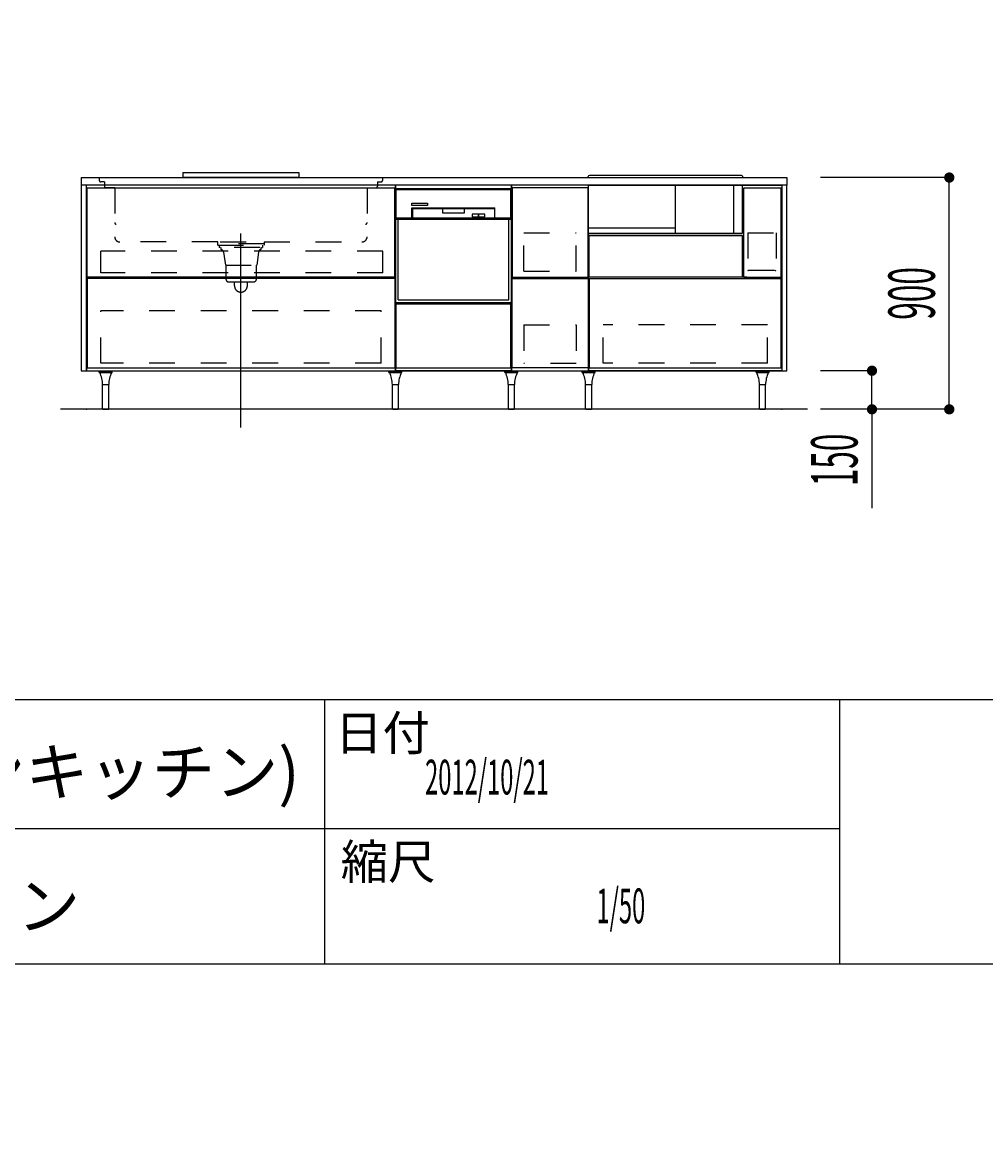
# Model space of a CAD drawing. Extents: x 0 to 28725, y 0 to 20400.
# Drawn here: x 20326 to 24066, y 0 to 4331 of the extents above; entities that cross this region are included whole.
import ezdxf
from ezdxf.enums import TextEntityAlignment as Align

# ---------------------------------------------------------------- set-up
doc = ezdxf.new("R2010")
doc.units = 0
doc.header["$MEASUREMENT"] = 0
for name, pattern in [('CHUUSEN', [0]), ('GOKUBOSOSEN', [0]), ('HASEN', [200, 100, -100]), ('ITTENSASEN', [1250, 1000, -100, 50, -100]), ('SAISEN', [0]), ('SUNPOUSEN', [0]), ('TENSEN', [65, 15, -50])]:
    doc.linetypes.add(name, pattern=pattern)
doc.layers.add('1', color=7, linetype='GOKUBOSOSEN')
doc.layers.add('WAKU', color=7, linetype='GOKUBOSOSEN')
doc.styles.add('PBLD_SUNPO', font='txt', dxfattribs={"bigfont": 'BIGFONT'})
doc.styles.add('標準4', font='txt', dxfattribs={"bigfont": 'BIGFONT'})
doc.dimstyles.get("Standard").update_dxf_attribs({"dimtxt": 0.18, "dimasz": 0.18, "dimexe": 0.18, "dimexo": 0.0625, "dimgap": 0.09, "dimtad": 0, "dimtih": 1, "dimtoh": 1, "dimdec": 4, "dimzin": 0, "dimdsep": 46, "dimtxsty": 'Standard', "dimcen": 0.09, "dimadec": 0, "dimazin": 0, "dimtfac": 1, "dimtdec": 4, "dimtofl": 0, "dimtmove": 0, "dimatfit": 3, "dimfxl": 0, "dimtolj": 1, "dimtzin": 0, "dimarcsym": 0})

# ---------------------------------------------------------------- blocks, each defined once
blk = doc.blocks.new('*D5')
at = {"layer": '1', "color": 7, "linetype": 'SUNPOUSEN'}
blk.add_line((23255.000002, 5878.000003), (20555.000002, 5878.000003), dxfattribs=at)
at = {"layer": '1', "color": 7, "linetype": 'SUNPOUSEN', "const_width": 20}
for points in [[(20565.000002, 5878.000003, 1), (20545.000002, 5878.000003, 1)], [(23265.000002, 5878.000003, 1), (23245.000002, 5878.000003, 1)]]:
    blk.add_lwpolyline(points, format="xyb", close=True, dxfattribs=at)
at = {"layer": '1', "color": 7, "style": '標準4', "width": 0.5}
blk.add_text('2,700', height=180, dxfattribs=at).set_placement((21905.000002, 5878.000003), align=Align.BOTTOM_CENTER)
blk = doc.blocks.new('*D6')
at = {"layer": '1', "color": 7, "linetype": 'SUNPOUSEN'}
blk.add_line((23755.000001, 6278.000003), (23755.000001, 7178.000003), dxfattribs=at)
at = {"layer": '1', "color": 7, "linetype": 'SUNPOUSEN', "const_width": 20}
for points in [[(23765.000001, 7178.000003, 1), (23745.000001, 7178.000003, 1)], [(23765.000001, 6278.000003, 1), (23745.000001, 6278.000003, 1)]]:
    blk.add_lwpolyline(points, format="xyb", close=True, dxfattribs=at)
at = {"layer": '1', "color": 7, "style": 'PBLD_SUNPO', "width": 0.5}
blk.add_text('900', height=135, rotation=90, dxfattribs=at).set_placement((23755.000001, 6725.000003), align=Align.BOTTOM_CENTER)
blk = doc.blocks.new('*D12')
at = {"layer": '1', "color": 7, "linetype": 'SUNPOUSEN'}
blk.add_line((23255.000002, 8078.000003), (20555.000002, 8078.000003), dxfattribs=at)
at = {"layer": '1', "color": 7, "linetype": 'SUNPOUSEN', "const_width": 20}
for points in [[(20565.000002, 8078.000003, 1), (20545.000002, 8078.000003, 1)], [(23265.000002, 8078.000003, 1), (23245.000002, 8078.000003, 1)]]:
    blk.add_lwpolyline(points, format="xyb", close=True, dxfattribs=at)
at = {"layer": '1', "color": 7, "style": '標準4', "width": 0.5}
blk.add_text('2,700', height=180, dxfattribs=at).set_placement((21905.000002, 8078.000003), align=Align.BOTTOM_CENTER)
blk = doc.blocks.new('*D13')
at = {"layer": '1', "color": 7, "linetype": 'SUNPOUSEN'}
blk.add_line((23755.000001, 8478.000003), (23755.000001, 9528.000003), dxfattribs=at)
at = {"layer": '1', "color": 7, "linetype": 'SUNPOUSEN', "const_width": 20}
for points in [[(23765.000001, 9528.000003, 1), (23745.000001, 9528.000003, 1)], [(23765.000001, 8478.000003, 1), (23745.000001, 8478.000003, 1)]]:
    blk.add_lwpolyline(points, format="xyb", close=True, dxfattribs=at)
at = {"layer": '1', "color": 7, "style": 'PBLD_SUNPO', "width": 0.5}
blk.add_text('1,050', height=135, rotation=90, dxfattribs=at).set_placement((23755.000001, 9003.000003), align=Align.BOTTOM_CENTER)
blk = doc.blocks.new('*D16')
at = {"layer": '1', "color": 7, "linetype": 'SUNPOUSEN'}
blk.add_line((23295.000001, 15220), (20555.000001, 15220), dxfattribs=at)
at = {"layer": '1', "color": 7, "linetype": 'SUNPOUSEN', "const_width": 20}
for points in [[(20565.000001, 15220, 1), (20545.000001, 15220, 1)], [(23305.000001, 15220, 1), (23285.000001, 15220, 1)]]:
    blk.add_lwpolyline(points, format="xyb", close=True, dxfattribs=at)
at = {"layer": '1', "color": 7, "style": 'PBLD_SUNPO', "width": 0.5}
blk.add_text('2,740', height=135, dxfattribs=at).set_placement((21925.000001, 15220), align=Align.BOTTOM_CENTER)
blk = doc.blocks.new('*D20')
at = {"layer": '1', "color": 7, "linetype": 'SUNPOUSEN'}
blk.add_line((23795, 15620), (23795, 16520), dxfattribs=at)
at = {"layer": '1', "color": 7, "linetype": 'SUNPOUSEN', "const_width": 20}
for points in [[(23805, 16520, 1), (23785, 16520, 1)], [(23805, 15620, 1), (23785, 15620, 1)]]:
    blk.add_lwpolyline(points, format="xyb", close=True, dxfattribs=at)
at = {"layer": '1', "color": 7, "style": 'PBLD_SUNPO', "width": 0.5}
blk.add_text('900', height=135, rotation=90, dxfattribs=at).set_placement((23795, 16070), align=Align.BOTTOM_CENTER)
blk = doc.blocks.new('*D23')
at = {"layer": '1', "color": 7, "linetype": 'SUNPOUSEN'}
blk.add_line((23295.000001, 17420), (20555.000001, 17420), dxfattribs=at)
at = {"layer": '1', "color": 7, "linetype": 'SUNPOUSEN', "const_width": 20}
for points in [[(20565.000001, 17420, 1), (20545.000001, 17420, 1)], [(23305.000001, 17420, 1), (23285.000001, 17420, 1)]]:
    blk.add_lwpolyline(points, format="xyb", close=True, dxfattribs=at)
at = {"layer": '1', "color": 7, "style": 'PBLD_SUNPO', "width": 0.5}
blk.add_text('2,740', height=135, dxfattribs=at).set_placement((21925.000001, 17420), align=Align.BOTTOM_CENTER)
blk = doc.blocks.new('*D27')
at = {"layer": '1', "color": 7, "linetype": 'SUNPOUSEN'}
blk.add_line((23795, 17820), (23795, 18870), dxfattribs=at)
at = {"layer": '1', "color": 7, "linetype": 'SUNPOUSEN', "const_width": 20}
for points in [[(23805, 18870, 1), (23785, 18870, 1)], [(23805, 17820, 1), (23785, 17820, 1)]]:
    blk.add_lwpolyline(points, format="xyb", close=True, dxfattribs=at)
at = {"layer": '1', "color": 7, "style": 'PBLD_SUNPO', "width": 0.5}
blk.add_text('1,050', height=135, rotation=90, dxfattribs=at).set_placement((23795, 18345), align=Align.BOTTOM_CENTER)
blk = doc.blocks.new('*D28')
at = {"layer": '1', "color": 7, "linetype": 'SUNPOUSEN'}
blk.add_line((26875.688818, 11776.000002), (27625.688818, 11776.000002), dxfattribs=at)
at = {"layer": '1', "color": 7, "linetype": 'SUNPOUSEN', "const_width": 20}
for points in [[(26885.688818, 11776.000002, 1), (26865.688818, 11776.000002, 1)], [(27635.688818, 11776.000002, 1), (27615.688818, 11776.000002, 1)]]:
    blk.add_lwpolyline(points, format="xyb", close=True, dxfattribs=at)
at = {"layer": '1', "color": 7, "style": 'PBLD_SUNPO', "width": 0.5}
blk.add_text('750', height=135, dxfattribs=at).set_placement((27250.688818, 11776.000002), align=Align.BOTTOM_CENTER)
blk = doc.blocks.new('*D29')
at = {"layer": '1', "color": 7, "linetype": 'SUNPOUSEN'}
blk.add_line((23925, 12176), (23925, 13076), dxfattribs=at)
at = {"layer": '1', "color": 7, "linetype": 'SUNPOUSEN', "const_width": 20}
for points in [[(23935, 13076, 1), (23915, 13076, 1)], [(23935, 12176, 1), (23915, 12176, 1)]]:
    blk.add_lwpolyline(points, format="xyb", close=True, dxfattribs=at)
at = {"layer": '1', "color": 7, "style": '標準4', "width": 0.5}
blk.add_text('900', height=180, rotation=90, dxfattribs=at).set_placement((23925, 12626), align=Align.BOTTOM_CENTER)
blk = doc.blocks.new('*D30')
at = {"layer": '1', "color": 7, "linetype": 'SUNPOUSEN'}
blk.add_line((23625, 12176), (23625, 12326), dxfattribs=at)
at = {"layer": '1', "color": 7, "linetype": 'SUNPOUSEN', "const_width": 20}
for points in [[(23635, 12326, 1), (23615, 12326, 1)], [(23635, 12176, 1), (23615, 12176, 1)]]:
    blk.add_lwpolyline(points, format="xyb", close=True, dxfattribs=at)
at = {"layer": '1', "color": 7, "style": '標準4', "width": 0.5}
blk.add_text('150', height=180, rotation=90, dxfattribs=at).set_placement((23625, 11979.5), align=Align.BOTTOM_CENTER)
blk = doc.blocks.new('*D31')
at = {"layer": '1', "color": 7, "linetype": 'SUNPOUSEN'}
blk.add_line((26850, 13426.000002), (27750, 13426.000002), dxfattribs=at)
at = {"layer": '1', "color": 7, "linetype": 'SUNPOUSEN', "const_width": 20}
for points in [[(26860, 13426.000002, 1), (26840, 13426.000002, 1)], [(27760, 13426.000002, 1), (27740, 13426.000002, 1)]]:
    blk.add_lwpolyline(points, format="xyb", close=True, dxfattribs=at)
at = {"layer": '1', "color": 7, "style": 'PBLD_SUNPO', "width": 0.5}
blk.add_text('900', height=135, dxfattribs=at).set_placement((27300, 13426.000002), align=Align.BOTTOM_CENTER)
blk = doc.blocks.new('*D32')
at = {"layer": '1', "color": 7, "linetype": 'SUNPOUSEN'}
blk.add_line((25025.688809, 11776.000002), (25775.688809, 11776.000002), dxfattribs=at)
at = {"layer": '1', "color": 7, "linetype": 'SUNPOUSEN', "const_width": 20}
for points in [[(25035.688809, 11776.000002, 1), (25015.688809, 11776.000002, 1)], [(25785.688809, 11776.000002, 1), (25765.688809, 11776.000002, 1)]]:
    blk.add_lwpolyline(points, format="xyb", close=True, dxfattribs=at)
at = {"layer": '1', "color": 7, "style": 'PBLD_SUNPO', "width": 0.5}
blk.add_text('750', height=135, dxfattribs=at).set_placement((25400.688809, 11776.000002), align=Align.BOTTOM_CENTER)
blk = doc.blocks.new('*D33')
at = {"layer": '1', "color": 7, "linetype": 'SUNPOUSEN'}
blk.add_line((24999.999991, 13426.000002), (26049.999991, 13426.000002), dxfattribs=at)
at = {"layer": '1', "color": 7, "linetype": 'SUNPOUSEN', "const_width": 20}
for points in [[(25009.999991, 13426.000002, 1), (24989.999991, 13426.000002, 1)], [(26059.999991, 13426.000002, 1), (26039.999991, 13426.000002, 1)]]:
    blk.add_lwpolyline(points, format="xyb", close=True, dxfattribs=at)
at = {"layer": '1', "color": 7, "style": 'PBLD_SUNPO', "width": 0.5}
blk.add_text('1,050', height=135, dxfattribs=at).set_placement((25524.999991, 13426.000002), align=Align.BOTTOM_CENTER)
blk = doc.blocks.new('*D34')
at = {"layer": '1', "color": 7, "linetype": 'SUNPOUSEN'}
blk.add_line((26875.688818, 2428.000002), (27625.688818, 2428.000002), dxfattribs=at)
at = {"layer": '1', "color": 7, "linetype": 'SUNPOUSEN', "const_width": 20}
for points in [[(26885.688818, 2428.000002, 1), (26865.688818, 2428.000002, 1)], [(27635.688818, 2428.000002, 1), (27615.688818, 2428.000002, 1)]]:
    blk.add_lwpolyline(points, format="xyb", close=True, dxfattribs=at)
at = {"layer": '1', "color": 7, "style": 'PBLD_SUNPO', "width": 0.5}
blk.add_text('750', height=135, dxfattribs=at).set_placement((27250.688818, 2428.000002), align=Align.BOTTOM_CENTER)
blk = doc.blocks.new('*D35')
at = {"layer": '1', "color": 7, "linetype": 'SUNPOUSEN'}
blk.add_line((26850, 4078.000002), (27750, 4078.000002), dxfattribs=at)
at = {"layer": '1', "color": 7, "linetype": 'SUNPOUSEN', "const_width": 20}
for points in [[(26860, 4078.000002, 1), (26840, 4078.000002, 1)], [(27760, 4078.000002, 1), (27740, 4078.000002, 1)]]:
    blk.add_lwpolyline(points, format="xyb", close=True, dxfattribs=at)
at = {"layer": '1', "color": 7, "style": 'PBLD_SUNPO', "width": 0.5}
blk.add_text('900', height=135, dxfattribs=at).set_placement((27300, 4078.000002), align=Align.BOTTOM_CENTER)
blk = doc.blocks.new('*D36')
at = {"layer": '1', "color": 7, "linetype": 'SUNPOUSEN'}
blk.add_line((23925.000001, 2828), (23925.000001, 3728), dxfattribs=at)
at = {"layer": '1', "color": 7, "linetype": 'SUNPOUSEN', "const_width": 20}
for points in [[(23935.000001, 3728, 1), (23915.000001, 3728, 1)], [(23935.000001, 2828, 1), (23915.000001, 2828, 1)]]:
    blk.add_lwpolyline(points, format="xyb", close=True, dxfattribs=at)
at = {"layer": '1', "color": 7, "style": '標準4', "width": 0.5}
blk.add_text('900', height=180, rotation=90, dxfattribs=at).set_placement((23925.000001, 3278), align=Align.BOTTOM_CENTER)
blk = doc.blocks.new('*D37')
at = {"layer": '1', "color": 7, "linetype": 'SUNPOUSEN'}
blk.add_line((23625.000001, 2828), (23625.000001, 2978), dxfattribs=at)
at = {"layer": '1', "color": 7, "linetype": 'SUNPOUSEN', "const_width": 20}
for points in [[(23635.000001, 2978, 1), (23615.000001, 2978, 1)], [(23635.000001, 2828, 1), (23615.000001, 2828, 1)]]:
    blk.add_lwpolyline(points, format="xyb", close=True, dxfattribs=at)
at = {"layer": '1', "color": 7, "style": '標準4', "width": 0.5}
blk.add_text('150', height=180, rotation=90, dxfattribs=at).set_placement((23625.000001, 2631.5), align=Align.BOTTOM_CENTER)
blk = doc.blocks.new('*D38')
at = {"layer": '1', "color": 7, "linetype": 'SUNPOUSEN'}
blk.add_line((25025.688809, 2428.000002), (25775.688809, 2428.000002), dxfattribs=at)
at = {"layer": '1', "color": 7, "linetype": 'SUNPOUSEN', "const_width": 20}
for points in [[(25035.688809, 2428.000002, 1), (25015.688809, 2428.000002, 1)], [(25785.688809, 2428.000002, 1), (25765.688809, 2428.000002, 1)]]:
    blk.add_lwpolyline(points, format="xyb", close=True, dxfattribs=at)
at = {"layer": '1', "color": 7, "style": 'PBLD_SUNPO', "width": 0.5}
blk.add_text('750', height=135, dxfattribs=at).set_placement((25400.688809, 2428.000002), align=Align.BOTTOM_CENTER)
blk = doc.blocks.new('*D39')
at = {"layer": '1', "color": 7, "linetype": 'SUNPOUSEN'}
blk.add_line((24999.999991, 4078.000002), (26049.999991, 4078.000002), dxfattribs=at)
at = {"layer": '1', "color": 7, "linetype": 'SUNPOUSEN', "const_width": 20}
for points in [[(25009.999991, 4078.000002, 1), (24989.999991, 4078.000002, 1)], [(26059.999991, 4078.000002, 1), (26039.999991, 4078.000002, 1)]]:
    blk.add_lwpolyline(points, format="xyb", close=True, dxfattribs=at)
at = {"layer": '1', "color": 7, "style": 'PBLD_SUNPO', "width": 0.5}
blk.add_text('1,050', height=135, dxfattribs=at).set_placement((25524.999991, 4078.000002), align=Align.BOTTOM_CENTER)
blk = doc.blocks.new('*D40')
at = {"layer": '1', "color": 7, "linetype": 'SUNPOUSEN'}
blk.add_line((26850.000019, 4928.000002), (27600.000019, 4928.000002), dxfattribs=at)
at = {"layer": '1', "color": 7, "linetype": 'SUNPOUSEN', "const_width": 20}
for points in [[(26860.000019, 4928.000002, 1), (26840.000019, 4928.000002, 1)], [(27610.000019, 4928.000002, 1), (27590.000019, 4928.000002, 1)]]:
    blk.add_lwpolyline(points, format="xyb", close=True, dxfattribs=at)
at = {"layer": '1', "color": 7, "style": 'PBLD_SUNPO', "width": 0.5}
blk.add_text('750', height=135, dxfattribs=at).set_placement((27225.000019, 4928.000002), align=Align.BOTTOM_CENTER)
blk = doc.blocks.new('*D41')
at = {"layer": '1', "color": 7, "linetype": 'SUNPOUSEN'}
blk.add_line((26850.000009, 6578.000002), (27750.000009, 6578.000002), dxfattribs=at)
at = {"layer": '1', "color": 7, "linetype": 'SUNPOUSEN', "const_width": 20}
for points in [[(26860.000009, 6578.000002, 1), (26840.000009, 6578.000002, 1)], [(27760.000009, 6578.000002, 1), (27740.000009, 6578.000002, 1)]]:
    blk.add_lwpolyline(points, format="xyb", close=True, dxfattribs=at)
at = {"layer": '1', "color": 7, "style": 'PBLD_SUNPO', "width": 0.5}
blk.add_text('900', height=135, dxfattribs=at).set_placement((27300.000009, 6578.000002), align=Align.BOTTOM_CENTER)
blk = doc.blocks.new('*D42')
at = {"layer": '1', "color": 7, "linetype": 'SUNPOUSEN'}
blk.add_line((25000.000007, 4928.000003), (25750.000007, 4928.000003), dxfattribs=at)
at = {"layer": '1', "color": 7, "linetype": 'SUNPOUSEN', "const_width": 20}
for points in [[(25010.000007, 4928.000003, 1), (24990.000007, 4928.000003, 1)], [(25760.000007, 4928.000003, 1), (25740.000007, 4928.000003, 1)]]:
    blk.add_lwpolyline(points, format="xyb", close=True, dxfattribs=at)
at = {"layer": '1', "color": 7, "style": 'PBLD_SUNPO', "width": 0.5}
blk.add_text('750', height=135, dxfattribs=at).set_placement((25375.000007, 4928.000003), align=Align.BOTTOM_CENTER)
blk = doc.blocks.new('*D43')
at = {"layer": '1', "color": 7, "linetype": 'SUNPOUSEN'}
blk.add_line((24999.999997, 6578.000002), (26049.999997, 6578.000002), dxfattribs=at)
at = {"layer": '1', "color": 7, "linetype": 'SUNPOUSEN', "const_width": 20}
for points in [[(25009.999997, 6578.000002, 1), (24989.999997, 6578.000002, 1)], [(26059.999997, 6578.000002, 1), (26039.999997, 6578.000002, 1)]]:
    blk.add_lwpolyline(points, format="xyb", close=True, dxfattribs=at)
at = {"layer": '1', "color": 7, "style": 'PBLD_SUNPO', "width": 0.5}
blk.add_text('1,050', height=135, dxfattribs=at).set_placement((25524.999997, 6578.000002), align=Align.BOTTOM_CENTER)
blk = doc.blocks.new('*D44')
at = {"layer": '1', "color": 7, "linetype": 'SUNPOUSEN'}
blk.add_line((26850.000009, 7428.000002), (27600.000009, 7428.000002), dxfattribs=at)
at = {"layer": '1', "color": 7, "linetype": 'SUNPOUSEN', "const_width": 20}
for points in [[(26860.000009, 7428.000002, 1), (26840.000009, 7428.000002, 1)], [(27610.000009, 7428.000002, 1), (27590.000009, 7428.000002, 1)]]:
    blk.add_lwpolyline(points, format="xyb", close=True, dxfattribs=at)
at = {"layer": '1', "color": 7, "style": 'PBLD_SUNPO', "width": 0.5}
blk.add_text('750', height=135, dxfattribs=at).set_placement((27225.000009, 7428.000002), align=Align.BOTTOM_CENTER)
blk = doc.blocks.new('*D45')
at = {"layer": '1', "color": 7, "linetype": 'SUNPOUSEN'}
blk.add_line((26849.999998, 9078.000002), (27749.999999, 9078.000002), dxfattribs=at)
at = {"layer": '1', "color": 7, "linetype": 'SUNPOUSEN', "const_width": 20}
for points in [[(26859.999998, 9078.000002, 1), (26839.999998, 9078.000002, 1)], [(27759.999999, 9078.000002, 1), (27739.999999, 9078.000002, 1)]]:
    blk.add_lwpolyline(points, format="xyb", close=True, dxfattribs=at)
at = {"layer": '1', "color": 7, "style": 'PBLD_SUNPO', "width": 0.5}
blk.add_text('900', height=135, dxfattribs=at).set_placement((27299.999998, 9078.000002), align=Align.BOTTOM_CENTER)
blk = doc.blocks.new('*D46')
at = {"layer": '1', "color": 7, "linetype": 'SUNPOUSEN'}
blk.add_line((25000, 7428.000002), (25750, 7428.000002), dxfattribs=at)
at = {"layer": '1', "color": 7, "linetype": 'SUNPOUSEN', "const_width": 20}
for points in [[(25010, 7428.000002, 1), (24990, 7428.000002, 1)], [(25760, 7428.000002, 1), (25740, 7428.000002, 1)]]:
    blk.add_lwpolyline(points, format="xyb", close=True, dxfattribs=at)
at = {"layer": '1', "color": 7, "style": 'PBLD_SUNPO', "width": 0.5}
blk.add_text('750', height=135, dxfattribs=at).set_placement((25375, 7428.000002), align=Align.BOTTOM_CENTER)
blk = doc.blocks.new('*D47')
at = {"layer": '1', "color": 7, "linetype": 'SUNPOUSEN'}
blk.add_line((24999.999989, 9078.000002), (26049.99999, 9078.000002), dxfattribs=at)
at = {"layer": '1', "color": 7, "linetype": 'SUNPOUSEN', "const_width": 20}
for points in [[(25009.999989, 9078.000002, 1), (24989.999989, 9078.000002, 1)], [(26059.99999, 9078.000002, 1), (26039.99999, 9078.000002, 1)]]:
    blk.add_lwpolyline(points, format="xyb", close=True, dxfattribs=at)
at = {"layer": '1', "color": 7, "style": 'PBLD_SUNPO', "width": 0.5}
blk.add_text('1,050', height=135, dxfattribs=at).set_placement((25524.99999, 9078.000002), align=Align.BOTTOM_CENTER)
blk = doc.blocks.new('*D48')
at = {"layer": '1', "color": 7, "linetype": 'SUNPOUSEN'}
blk.add_line((26850.000019, 14276.000002), (27600.000019, 14276.000002), dxfattribs=at)
at = {"layer": '1', "color": 7, "linetype": 'SUNPOUSEN', "const_width": 20}
for points in [[(26860.000019, 14276.000002, 1), (26840.000019, 14276.000002, 1)], [(27610.000019, 14276.000002, 1), (27590.000019, 14276.000002, 1)]]:
    blk.add_lwpolyline(points, format="xyb", close=True, dxfattribs=at)
at = {"layer": '1', "color": 7, "style": 'PBLD_SUNPO', "width": 0.5}
blk.add_text('750', height=135, dxfattribs=at).set_placement((27225.000019, 14276.000002), align=Align.BOTTOM_CENTER)
blk = doc.blocks.new('*D49')
at = {"layer": '1', "color": 7, "linetype": 'SUNPOUSEN'}
blk.add_line((26850.000009, 15926.000002), (27750.000009, 15926.000002), dxfattribs=at)
at = {"layer": '1', "color": 7, "linetype": 'SUNPOUSEN', "const_width": 20}
for points in [[(26860.000009, 15926.000002, 1), (26840.000009, 15926.000002, 1)], [(27760.000009, 15926.000002, 1), (27740.000009, 15926.000002, 1)]]:
    blk.add_lwpolyline(points, format="xyb", close=True, dxfattribs=at)
at = {"layer": '1', "color": 7, "style": 'PBLD_SUNPO', "width": 0.5}
blk.add_text('900', height=135, dxfattribs=at).set_placement((27300.000009, 15926.000002), align=Align.BOTTOM_CENTER)
blk = doc.blocks.new('*D50')
at = {"layer": '1', "color": 7, "linetype": 'SUNPOUSEN'}
blk.add_line((26850.000009, 16776.000002), (27600.000009, 16776.000002), dxfattribs=at)
at = {"layer": '1', "color": 7, "linetype": 'SUNPOUSEN', "const_width": 20}
for points in [[(26860.000009, 16776.000002, 1), (26840.000009, 16776.000002, 1)], [(27610.000009, 16776.000002, 1), (27590.000009, 16776.000002, 1)]]:
    blk.add_lwpolyline(points, format="xyb", close=True, dxfattribs=at)
at = {"layer": '1', "color": 7, "style": 'PBLD_SUNPO', "width": 0.5}
blk.add_text('750', height=135, dxfattribs=at).set_placement((27225.000009, 16776.000002), align=Align.BOTTOM_CENTER)
blk = doc.blocks.new('*D51')
at = {"layer": '1', "color": 7, "linetype": 'SUNPOUSEN'}
blk.add_line((26849.999998, 18426.000002), (27749.999999, 18426.000002), dxfattribs=at)
at = {"layer": '1', "color": 7, "linetype": 'SUNPOUSEN', "const_width": 20}
for points in [[(26859.999998, 18426.000002, 1), (26839.999998, 18426.000002, 1)], [(27759.999999, 18426.000002, 1), (27739.999999, 18426.000002, 1)]]:
    blk.add_lwpolyline(points, format="xyb", close=True, dxfattribs=at)
at = {"layer": '1', "color": 7, "style": 'PBLD_SUNPO', "width": 0.5}
blk.add_text('900', height=135, dxfattribs=at).set_placement((27299.999998, 18426.000002), align=Align.BOTTOM_CENTER)
blk = doc.blocks.new('*D52')
at = {"layer": '1', "color": 7, "linetype": 'SUNPOUSEN'}
blk.add_line((25000.00001, 14276.000003), (25750.00001, 14276.000003), dxfattribs=at)
at = {"layer": '1', "color": 7, "linetype": 'SUNPOUSEN', "const_width": 20}
for points in [[(25010.00001, 14276.000003, 1), (24990.00001, 14276.000003, 1)], [(25760.00001, 14276.000003, 1), (25740.00001, 14276.000003, 1)]]:
    blk.add_lwpolyline(points, format="xyb", close=True, dxfattribs=at)
at = {"layer": '1', "color": 7, "style": 'PBLD_SUNPO', "width": 0.5}
blk.add_text('750', height=135, dxfattribs=at).set_placement((25375.00001, 14276.000003), align=Align.BOTTOM_CENTER)
blk = doc.blocks.new('*D53')
at = {"layer": '1', "color": 7, "linetype": 'SUNPOUSEN'}
blk.add_line((25000, 16776.000002), (25750, 16776.000002), dxfattribs=at)
at = {"layer": '1', "color": 7, "linetype": 'SUNPOUSEN', "const_width": 20}
for points in [[(25010, 16776.000002, 1), (24990, 16776.000002, 1)], [(25760, 16776.000002, 1), (25740, 16776.000002, 1)]]:
    blk.add_lwpolyline(points, format="xyb", close=True, dxfattribs=at)
at = {"layer": '1', "color": 7, "style": 'PBLD_SUNPO', "width": 0.5}
blk.add_text('750', height=135, dxfattribs=at).set_placement((25375, 16776.000002), align=Align.BOTTOM_CENTER)
blk = doc.blocks.new('*D54')
at = {"layer": '1', "color": 7, "linetype": 'SUNPOUSEN'}
blk.add_line((24999.999989, 18426.000002), (26049.99999, 18426.000002), dxfattribs=at)
at = {"layer": '1', "color": 7, "linetype": 'SUNPOUSEN', "const_width": 20}
for points in [[(25009.999989, 18426.000002, 1), (24989.999989, 18426.000002, 1)], [(26059.99999, 18426.000002, 1), (26039.99999, 18426.000002, 1)]]:
    blk.add_lwpolyline(points, format="xyb", close=True, dxfattribs=at)
at = {"layer": '1', "color": 7, "style": 'PBLD_SUNPO', "width": 0.5}
blk.add_text('1,050', height=135, dxfattribs=at).set_placement((25524.99999, 18426.000002), align=Align.BOTTOM_CENTER)
blk = doc.blocks.new('*D55')
at = {"layer": '1', "color": 7, "linetype": 'SUNPOUSEN'}
blk.add_line((25000, 15926.000002), (26050, 15926.000002), dxfattribs=at)
at = {"layer": '1', "color": 7, "linetype": 'SUNPOUSEN', "const_width": 20}
for points in [[(25010, 15926.000002, 1), (24990, 15926.000002, 1)], [(26060, 15926.000002, 1), (26040, 15926.000002, 1)]]:
    blk.add_lwpolyline(points, format="xyb", close=True, dxfattribs=at)
at = {"layer": '1', "color": 7, "style": 'PBLD_SUNPO', "width": 0.5}
blk.add_text('1,050', height=135, dxfattribs=at).set_placement((25525, 15926.000002), align=Align.BOTTOM_CENTER)
blk = doc.blocks.new('BLOCK1')
at = {"layer": 'WAKU', "color": 7, "linetype": 'SAISEN'}
for p, q in [((28425, 1700), (1275, 1700)), ((21500, 1700), (21500, 675)), ((23500, 675), (23500, 1700)), ((16700, 1200), (23500, 1200)), ((1275, 675), (28425, 675))]:
    blk.add_line(p, q, dxfattribs=at)
at = {"layer": 'WAKU', "color": 7, "style": 'PBLD_SUNPO'}
for s, p in [('日付', (21724.75, 1571.25)), ('縮尺', (21746.5, 1071.5))]:
    blk.add_text(s, height=135, dxfattribs=at).set_placement(p, align=Align.MIDDLE_CENTER)
blk = doc.blocks.new('BLOCK190')
at = {"layer": '1', "color": 7, "linetype": 'SAISEN'}
for p, q in [((20555.000002, 3728), (23295.000002, 3728)), ((20950.000002, 3748), (21400.000002, 3748)), ((20950.000002, 3748), (20950.000002, 3730)), ((20950.000002, 3730), (21400.000002, 3730)), ((21400.000002, 3748), (21400.000002, 3730)), ((23275.000002, 3698), (20575.000002, 3698)), ((21775.000002, 2978), (21775.000002, 3698)), ((22225.000002, 3698), (22225.000002, 2978)), ((22522.500002, 3688), (22227.500002, 3688)), ((22227.500002, 3688), (22227.500002, 3341)), ((22522.500002, 3341), (22522.500002, 3688)), ((22525.000002, 2978), (22525.000002, 3698)), ((23120.499976, 3503.000002), (23120.499976, 3341.000002)), ((21772.499999, 3341.000014), (20577.49999, 3341.000007)), ((21772.499999, 3336.000014), (20577.49999, 3336.000007)), ((22227.500002, 3341), (22522.500002, 3341)), ((22227.500002, 2989), (22227.500002, 3336)), ((22227.500002, 3336), (22522.500002, 3336)), ((22522.500002, 3336), (22522.500002, 2989)), ((23126.999993, 3341.000008), (23271.999985, 3341.000008)), ((22522.500002, 2989), (22227.500002, 2989)), ((20575.000002, 2978), (23275.000002, 2978)), ((22225.000002, 2978), (21775.000002, 2978)), ((22225.000002, 2978), (22525.000002, 2978))]:
    blk.add_line(p, q, dxfattribs=at)
at = {"layer": '1', "color": 7, "linetype": 'HASEN'}
for p, q in [((20625.000001, 3728), (20625.000001, 3717)), ((21725.000001, 3728), (21725.000001, 3717)), ((20645.000001, 3711), (20631.000001, 3711)), ((20645.000001, 3711), (20645.000001, 3694)), ((20685.000001, 3688), (20651.000001, 3688)), ((20685.000001, 3688), (20685.000001, 3498)), ((21665.000001, 3688), (21699.000001, 3688)), ((21665.000001, 3688), (21665.000001, 3498)), ((21705.000001, 3711), (21719.000001, 3711)), ((21705.000001, 3711), (21705.000001, 3694)), ((22273.500002, 3364), (22273.500002, 3513)), ((22273.500002, 3513), (22476.500002, 3513)), ((22476.500002, 3364), (22476.500002, 3513)), ((23142.499984, 3512.999987), (23142.499984, 3368.49999)), ((23142.499984, 3512.999987), (23252.499985, 3512.999987)), ((23252.499985, 3512.999987), (23252.499985, 3368.49999)), ((21085.000001, 3478), (20705.000001, 3478)), ((21085.000001, 3466), (21085.000001, 3478)), ((21265.000001, 3470), (21085.000001, 3470)), ((21085.000001, 3466), (21265.000001, 3466)), ((21091.000001, 3466), (21091.000001, 3456)), ((21095.000001, 3478), (21255.000001, 3478)), ((21259.000001, 3466), (21259.000001, 3456)), ((21265.000001, 3478), (21645.000001, 3478)), ((21265.000001, 3478), (21265.000001, 3466)), ((21725.999997, 3442.500002), (20630.99999, 3442.500004)), ((20630.99999, 3358.500002), (20630.99999, 3442.500004)), ((21095.000001, 3456), (21091.000001, 3456)), ((21097.000001, 3456), (21097.000001, 3448)), ((21248.500001, 3456), (21102.500001, 3456)), ((21107.000001, 3438), (21115.000001, 3388)), ((21243.000001, 3438), (21237.000001, 3388)), ((21253.000001, 3448), (21253.000001, 3456)), ((21255.000001, 3456), (21259.000001, 3456)), ((21725.999997, 3358.500002), (21725.999997, 3442.500002)), ((21115.000001, 3388), (21237.000001, 3388)), ((21117.000001, 3388), (21117.000001, 3333)), ((21235.000001, 3333), (21235.000001, 3388)), ((21725.999997, 3358.500002), (20630.99999, 3358.500002)), ((22273.500002, 3364), (22476.500002, 3364)), ((23145.999982, 3368.499805), (23248.999985, 3368.49999)), ((23249.999982, 3367.000006), (23250.999979, 3367.000006)), ((21127.000001, 3323), (21225.000001, 3323)), ((21150.000001, 3308), (21150.000001, 3323)), ((21200.000001, 3308), (21200.000001, 3323)), ((21719.000007, 3211.000005), (20630.99999, 3211.000004)), ((20630.99999, 3007.000002), (20630.99999, 3211.000004)), ((21719.000007, 3007.000003), (21719.000007, 3211.000005)), ((22273.500002, 3155.5), (22273.500002, 3006.5)), ((22273.500002, 3155.5), (22476.500002, 3155.5)), ((22476.500002, 3155.5), (22476.500002, 3006.5)), ((23218.999965, 3155.499991), (22580.999967, 3155.499991)), ((22580.999967, 3006.999989), (22580.999967, 3155.499991)), ((23218.999965, 3006.999989), (23218.999965, 3155.499991)), ((21719.000007, 3007.000003), (20630.99999, 3007.000002)), ((22476.500002, 3006.5), (22273.500002, 3006.5)), ((23218.999965, 3006.999989), (22580.999967, 3006.999989))]:
    blk.add_line(p, q, dxfattribs=at)
at = {"layer": '1', "color": 7, "linetype": 'TENSEN'}
for p, q in [((20574.999988, 2978), (20574.999988, 3698.000002)), ((21775.000002, 3698.000002), (21775.000002, 2978)), ((22524.999983, 2978), (22524.999983, 3698.000002)), ((22524.999983, 3698.000002), (23274.999988, 3698.000002)), ((23144.999986, 3367.000006), (23143.99999, 3367.000006)), ((23274.999988, 2978), (22524.999983, 2978))]:
    blk.add_line(p, q, dxfattribs=at)
at = {"layer": '1', "color": 7, "linetype": 'CHUUSEN'}
for p, q in [((20574.999988, 2978), (20574.999988, 3698.000002)), ((20577.49999, 3688.000014), (21772.5, 3688.000014)), ((20577.49999, 3341.000007), (20577.49999, 3688.000014)), ((21772.5, 3341.000014), (21772.5, 3688.000014)), ((21775.000002, 3698.000002), (21775.000002, 2978)), ((22524.999983, 2978), (22524.999983, 3698.000002)), ((22524.999983, 3698.000002), (23274.999988, 3698.000002)), ((23126.999993, 3341.000008), (23126.999993, 3688.000014)), ((23126.999993, 3688.000014), (23271.999985, 3688.000014)), ((23271.999985, 3341.000008), (23271.999985, 3688.000014)), ((23274.999988, 3698.000002), (23274.999988, 2978)), ((22527.499995, 3341.000002), (22527.499995, 3503.000002)), ((23120.499976, 3503.000002), (22527.499995, 3503.000002)), ((20577.49999, 3336.000007), (20577.49999, 2989.000007)), ((21772.5, 3336.000014), (21772.5, 2989.000007)), ((23138.499976, 3341.000002), (22527.499995, 3341.000002)), ((22527.499995, 3336.000002), (22527.499995, 2989.000007)), ((22527.499995, 3336.000002), (23272.499976, 3336.000002)), ((23272.499976, 2989.000007), (23272.499976, 3336.000002)), ((20577.49999, 2989.000007), (21772.5, 2989.000007)), ((22527.499995, 2989.000007), (23272.499976, 2989.000007)), ((23274.999988, 2978), (22524.999983, 2978))]:
    blk.add_line(p, q, dxfattribs=at)
at = {"layer": '1', "color": 7, "linetype": 'ITTENSASEN'}
blk.add_line((21175.000001, 2758), (21175.000002, 3511), dxfattribs=at)
at = {"layer": '1', "color": 7, "linetype": 'HASEN'}
for centre, radius, start, end in [((20631.000001, 3717), 6, 180.023339, 269.977713), ((20651.000001, 3694), 6, 180.023339, 269.977713), ((21699.000001, 3694), 6, 269.977713, 359.989383), ((21719.000001, 3717), 6, 269.977713, 359.989383), ((20691.000001, 3553), 6, 180.023339, 269.977713), ((21659.000001, 3553), 6, 269.977713, 359.989383), ((20705.000001, 3498), 20, 180.023339, 269.977713), ((21645.000001, 3498), 20, 269.977713, 359.989383), ((21097.000001, 3438), 10, 0, 90.01167), ((21253.000001, 3438), 10, 90.01167, 180.023339), ((23249.999982, 3368.49999), 0.999997, 180.023339, 269.977713), ((23250.999979, 3368.49999), 0.999997, 269.977713, 359.989383), ((21127.000001, 3333), 10, 180.023339, 269.977713), ((21175.000001, 3308), 25, 180.023339, 359.989383), ((21225.000001, 3333), 10, 269.977713, 359.989383)]:
    blk.add_arc(centre, radius, start, end, dxfattribs=at)
at = {"layer": '1', "color": 7, "linetype": 'TENSEN'}
for centre, start, end in [((23143.99999, 3368.49999), 180.023339, 269.977713), ((23144.999986, 3368.49999), 269.977713, 359.989383)]:
    blk.add_arc(centre, 0.999997, start, end, dxfattribs=at)
at = {"layer": '1', "color": 7}
for p in [(20575.000001, 2828), (23275.000001, 2828)]:
    blk.add_point(p, dxfattribs=at)
blk = doc.blocks.new('BLOCK202')
at = {"layer": '1', "color": 7, "linetype": 'SAISEN'}
blk.add_line((22525.43776, 3503.000002), (23122.56221, 3503.000002), dxfattribs=at)
blk = doc.blocks.new('BLOCK214')
at = {"layer": '1', "color": 7, "linetype": 'SAISEN'}
for p, q in [((22523.000268, 3728), (22523.000268, 3731.38)), ((23118.000268, 3736.38), (22528.000268, 3736.38)), ((23123.000268, 3728), (23123.000268, 3731.38)), ((22524.438043, 3510.865691), (22524.438043, 3698)), ((22861.735595, 3510.865691), (22861.735595, 3698)), ((23087.016945, 3698), (23087.016945, 3510.865691)), ((23121.562493, 3698), (23121.562493, 3510.865691)), ((22861.368028, 3531.15212), (22524.291047, 3531.15212)), ((23121.562493, 3510.865691), (22524.438043, 3510.865691))]:
    blk.add_line(p, q, dxfattribs=at)
at = {"layer": '1', "color": 7, "linetype": 'CHUUSEN'}
blk.add_line((22527.499995, 3503.000002), (23120.499976, 3503.000002), dxfattribs=at)
at = {"layer": '1', "color": 7, "linetype": 'SAISEN'}
for centre, start, end in [((22528.000268, 3731.38), 90, 180), ((23118.000268, 3731.38), 0, 90)]:
    blk.add_arc(centre, 5, start, end, dxfattribs=at)
blk = doc.blocks.new('BLOCK219')
at = {"layer": '1', "color": 7, "linetype": 'SAISEN'}
for p, q in [((23275.000002, 2997), (23275.000002, 2978)), ((23174.750002, 2974), (23225.250001, 2974)), ((23188.250002, 2924), (23211.750001, 2924))]:
    blk.add_line(p, q, dxfattribs=at)
at = {"layer": '1', "color": 7, "linetype": 'CHUUSEN'}
for p, q in [((23174.750002, 2971), (23174.750002, 2974)), ((23174.750002, 2971), (23225.250001, 2971)), ((23225.250001, 2971), (23225.250001, 2974)), ((23188.250002, 2829), (23188.250002, 2924)), ((23211.750002, 2829), (23211.750001, 2924)), ((23211.750002, 2829), (23188.250002, 2829)), ((23189.250002, 2829), (23189.250002, 2828)), ((23189.250002, 2828), (23210.750002, 2828)), ((23210.750002, 2829), (23210.750002, 2828))]:
    blk.add_line(p, q, dxfattribs=at)
for centre, start, end in [((23087.952528, 2925.010777), 359.48315, 27.380153), ((23312.047475, 2925.010777), 152.619847, 180.51685)]:
    blk.add_arc(centre, 100, start, end, dxfattribs=at)
blk = doc.blocks.new('BLOCK220')
at = {"layer": '1', "color": 7, "linetype": 'SAISEN'}
for p, q in [((22524.999983, 2997), (22524.999983, 2978)), ((22499.749983, 2974), (22550.249982, 2974)), ((22513.249983, 2924), (22536.749982, 2924))]:
    blk.add_line(p, q, dxfattribs=at)
at = {"layer": '1', "color": 7, "linetype": 'CHUUSEN'}
for p, q in [((22499.749983, 2971), (22499.749983, 2974)), ((22499.749983, 2971), (22550.249982, 2971)), ((22550.249982, 2971), (22550.249982, 2974)), ((22513.249983, 2829), (22513.249983, 2924)), ((22536.749983, 2829), (22536.749982, 2924)), ((22536.749983, 2829), (22513.249983, 2829)), ((22514.249983, 2829), (22514.249983, 2828)), ((22514.249983, 2828), (22535.749983, 2828)), ((22535.749983, 2829), (22535.749983, 2828))]:
    blk.add_line(p, q, dxfattribs=at)
for centre, start, end in [((22412.952509, 2925.010777), 359.48315, 27.380153), ((22637.047456, 2925.010777), 152.619847, 180.51685)]:
    blk.add_arc(centre, 100, start, end, dxfattribs=at)
blk = doc.blocks.new('BLOCK221')
at = {"layer": '1', "color": 7, "linetype": 'SAISEN'}
for p, q in [((22225.000002, 2997), (22225.000002, 2978)), ((22199.750002, 2974), (22250.250001, 2974)), ((22213.250002, 2924), (22236.750001, 2924))]:
    blk.add_line(p, q, dxfattribs=at)
at = {"layer": '1', "color": 7, "linetype": 'CHUUSEN'}
for p, q in [((22199.750002, 2971), (22199.750002, 2974)), ((22199.750002, 2971), (22250.250001, 2971)), ((22250.250001, 2971), (22250.250001, 2974)), ((22213.250002, 2829), (22213.250002, 2924)), ((22236.750002, 2829), (22236.750001, 2924)), ((22236.750002, 2829), (22213.250002, 2829)), ((22214.250002, 2829), (22214.250002, 2828)), ((22214.250002, 2828), (22235.750002, 2828)), ((22235.750002, 2829), (22235.750002, 2828))]:
    blk.add_line(p, q, dxfattribs=at)
for centre, start, end in [((22112.952528, 2925.010777), 359.48315, 27.380153), ((22337.047475, 2925.010777), 152.619847, 180.51685)]:
    blk.add_arc(centre, 100, start, end, dxfattribs=at)
blk = doc.blocks.new('BLOCK222')
at = {"layer": '1', "color": 7, "linetype": 'SAISEN'}
for p, q in [((21775.000002, 2997), (21775.000002, 2978)), ((21749.750002, 2974), (21800.250001, 2974)), ((21763.250002, 2924), (21786.750001, 2924))]:
    blk.add_line(p, q, dxfattribs=at)
at = {"layer": '1', "color": 7, "linetype": 'CHUUSEN'}
for p, q in [((21749.750002, 2971), (21749.750002, 2974)), ((21749.750002, 2971), (21800.250001, 2971)), ((21800.250001, 2971), (21800.250001, 2974)), ((21763.250002, 2829), (21763.250002, 2924)), ((21786.750002, 2829), (21786.750001, 2924)), ((21786.750002, 2829), (21763.250002, 2829)), ((21764.250002, 2829), (21764.250002, 2828)), ((21764.250002, 2828), (21785.750002, 2828)), ((21785.750002, 2829), (21785.750002, 2828))]:
    blk.add_line(p, q, dxfattribs=at)
for centre, start, end in [((21662.952528, 2925.010777), 359.48315, 27.380153), ((21887.047475, 2925.010777), 152.619847, 180.51685)]:
    blk.add_arc(centre, 100, start, end, dxfattribs=at)
blk = doc.blocks.new('BLOCK223')
at = {"layer": '1', "color": 7, "linetype": 'SAISEN'}
for p, q in [((20575.000002, 2997), (20575.000002, 2978)), ((20624.750002, 2974), (20675.250001, 2974)), ((20638.250002, 2924), (20661.750001, 2924))]:
    blk.add_line(p, q, dxfattribs=at)
at = {"layer": '1', "color": 7, "linetype": 'CHUUSEN'}
for p, q in [((20624.750002, 2971), (20624.750002, 2974)), ((20624.750002, 2971), (20675.250001, 2971)), ((20675.250001, 2971), (20675.250001, 2974)), ((20638.250002, 2829), (20638.250002, 2924)), ((20661.750002, 2829), (20661.750001, 2924)), ((20661.750002, 2829), (20638.250002, 2829)), ((20639.250002, 2829), (20639.250002, 2828)), ((20639.250002, 2828), (20660.750002, 2828)), ((20660.750002, 2829), (20660.750002, 2828))]:
    blk.add_line(p, q, dxfattribs=at)
for centre, start, end in [((20537.952528, 2925.010777), 359.48315, 27.380153), ((20762.047475, 2925.010777), 152.619847, 180.51685)]:
    blk.add_arc(centre, 100, start, end, dxfattribs=at)
blk = doc.blocks.new('BLOCK270')
at = {"layer": '1', "color": 7, "linetype": 'SAISEN'}
for p, q in [((21775.000002, 3685.000015), (22225.000002, 3685.000015)), ((21775.000002, 3567.000015), (21775.000002, 3685.000015)), ((22225.000002, 3685.010025), (22225.000002, 3698.000015)), ((22225.000002, 3643.010025), (22225.000002, 3685.000015)), ((22225.000002, 3567.000015), (22225.000002, 3643.000015)), ((21839.000002, 3610.000015), (22161.000002, 3610.000015)), ((21839.000002, 3570.000015), (21839.000002, 3610.000015)), ((21841.000002, 3608.000015), (22159.000002, 3608.000015)), ((21841.000002, 3608.000015), (21841.000002, 3570.000015)), ((22159.000002, 3608.000015), (22159.000002, 3570.000015)), ((22161.000002, 3570.000015), (22161.000002, 3610.000015)), ((21775.000002, 3567.000015), (22225.000002, 3567.000015)), ((21775.000002, 3243.000015), (21775.000002, 3567.000015)), ((21785.000002, 3253.000015), (21785.000002, 3567.000015)), ((21785.000002, 3253.000015), (21785.005739, 3567.000015)), ((21839.000002, 3570.000015), (22161.000002, 3570.000015)), ((21842.000002, 3570.000015), (22161.000002, 3570.000015)), ((22215.000002, 3567.000015), (22225.000002, 3567.000015)), ((22215.000002, 3253.000015), (22215.000002, 3567.000015)), ((22225.000002, 3243.000015), (22225.000002, 3567.000015)), ((21785.00086, 3253.000015), (22215.000002, 3253.000015)), ((21785.001061, 3253.000015), (22215.000002, 3253.009994)), ((21775.000002, 3243.000015), (22225.000002, 3243.000015)), ((21777.500002, 2989), (21777.500002, 3238.000015)), ((21777.500002, 3238.000015), (22222.500002, 3238.000015)), ((22222.500002, 2989), (22222.500002, 3238.000015)), ((22225.000002, 2978), (22225.000002, 3243.009994)), ((21777.500002, 2989), (22222.500002, 2989))]:
    blk.add_line(p, q, dxfattribs=at)
for points in [[(22225.000002, 2978), (22225.000002, 3698), (21775.000002, 3698), (21775.000002, 2978), (22225.000002, 2978)], [(22222.000002, 3682.000015), (22222.000002, 3570.000015), (21778.000002, 3570.000015), (21778.000002, 3682.000015), (22222.000002, 3682.000015)], [(21839.000002, 3620.000015), (21839.000002, 3628.000015), (21899.000002, 3628.000015), (21899.000002, 3620.000015), (21839.000002, 3620.000015)], [(21957.50287, 3608.001785), (21957.50287, 3591.040786), (22042.50287, 3591.040786), (22042.50287, 3608.001785), (21957.50287, 3608.001785)], [(22072.502871, 3586.040786), (22072.502871, 3576.040786), (22097.502871, 3576.040786), (22097.502871, 3586.040786), (22072.502871, 3586.040786)], [(22097.502871, 3586.040786), (22097.502871, 3576.040786), (22122.502871, 3576.040786), (22122.502871, 3586.040786), (22097.502871, 3586.040786)]]:
    blk.add_lwpolyline(points, dxfattribs=at)

msp = doc.modelspace()

# ---------------------------------------------------------------- linework, layer by layer
at = {"layer": '1', "color": 7, "linetype": 'SAISEN'}
for p, q in [((20555.000002, 3728), (20555.000002, 3698)), ((23295.000002, 3728), (23295.000002, 3698)), ((23925.000001, 3728), (23425.000001, 3728)), ((23625.000001, 2978), (23425.000001, 2978)), ((23375.000002, 2828), (20475.000002, 2828)), ((23925.000001, 2828), (23425.000001, 2828)), ((23625.000001, 2828), (23425.000001, 2828)), ((23625.000001, 2828), (23625.000001, 2444))]:
    msp.add_line(p, q, dxfattribs=at)
for points in [[(20575.000002, 2978), (20575.000002, 3698), (20555.000002, 3698), (20555.000002, 2978), (20575.000002, 2978)], [(23295.000002, 2978), (23295.000002, 3698), (23275.000002, 3698), (23275.000002, 2978), (23295.000002, 2978)]]:
    msp.add_lwpolyline(points, dxfattribs=at)

# ---------------------------------------------------------------- block references
at = {"layer": '1'}
for name in ['BLOCK190', 'BLOCK214', 'BLOCK270', 'BLOCK202', 'BLOCK223', 'BLOCK222', 'BLOCK221', 'BLOCK220', 'BLOCK219']:
    msp.add_blockref(name, (0, 0), dxfattribs=at)
at = {"layer": 'WAKU'}
msp.add_blockref('BLOCK1', (0, 0), dxfattribs=at)

# ---------------------------------------------------------------- texts
at = {"layer": '1', "color": 7, "style": '標準4'}
msp.add_text('フロアユニットプラン(オープンキッチン)', height=180, dxfattribs=at).set_placement((19110, 1420), align=Align.MIDDLE_CENTER)
at = {"layer": 'WAKU', "color": 7, "style": 'PBLD_SUNPO', "width": 0.5}
msp.add_text('2012/10/21', height=135, dxfattribs=at).set_placement((21890, 1400), align=Align.MIDDLE_LEFT)
at = {"layer": 'WAKU', "color": 7, "style": '標準4'}
msp.add_text('ＢＡＹ セットアッププラン', height=180, dxfattribs=at).set_placement((19050, 900), align=Align.MIDDLE_CENTER)
at = {"layer": 'WAKU', "color": 7, "style": 'PBLD_SUNPO', "width": 0.5}
msp.add_text('1/50', height=135, dxfattribs=at).set_placement((22650, 900), align=Align.MIDDLE_CENTER)

# ---------------------------------------------------------------- dimensions: what is measured, and where the dimension line sits
at = {"layer": '1'}
for picture in ['*D27', '*D51', '*D54', '*D23', '*D50', '*D53', '*D20', '*D49', '*D55', '*D16', '*D52', '*D48', '*D31', '*D33', '*D29', '*D30', '*D28', '*D32', '*D13', '*D45', '*D47', '*D12', '*D44', '*D46', '*D6', '*D41', '*D43', '*D5', '*D42', '*D40', '*D35', '*D39', '*D36', '*D37', '*D34', '*D38']:
    dim = msp.add_linear_dim(base=(0, 0), p1=(0, 0), p2=(0, 0), dimstyle='Standard', dxfattribs=at)
    dim.commit()
    dim.dimension.update_dxf_attribs({"geometry": picture, "text_midpoint": (0, 0)})

doc.saveas('drawing.dxf')
